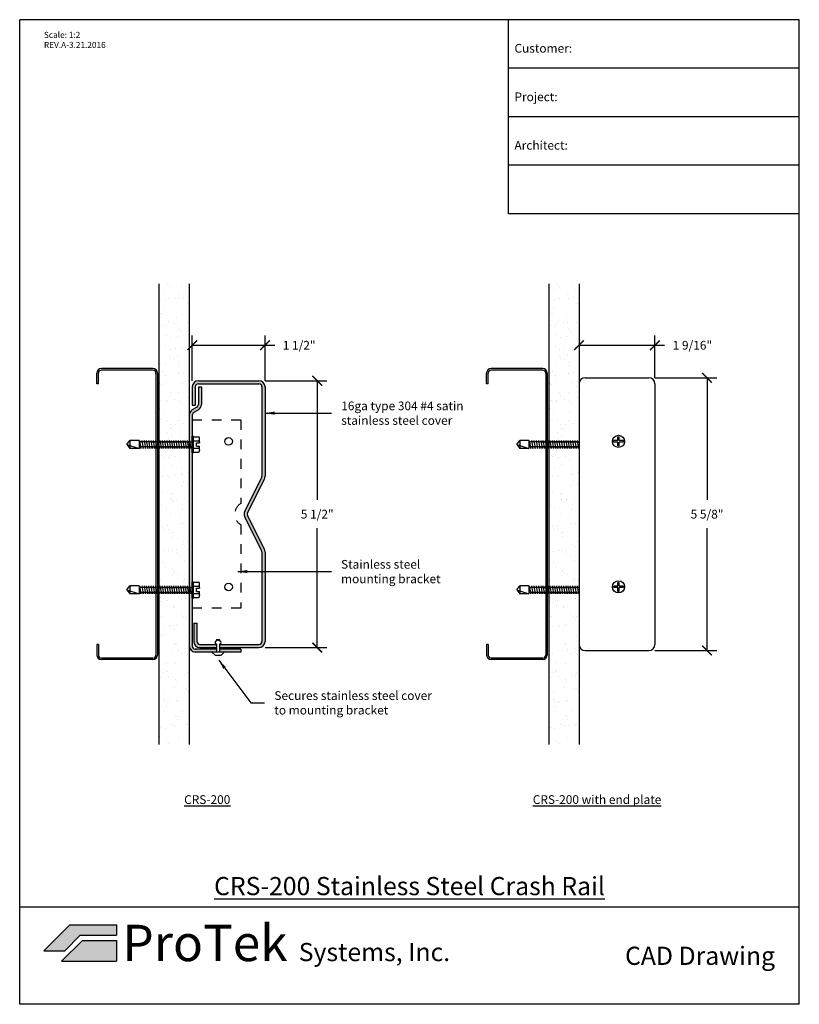
# Model space of a CAD drawing. Units: inches. Extents: x 88.9 to 96.9, y 89.3 to 99.5.
import ezdxf

# ---------------------------------------------------------------- set-up
doc = ezdxf.new("R2010")
doc.units = ezdxf.units.IN
doc.header["$MEASUREMENT"] = 0
doc.linetypes.add('DASHEDX2', pattern=[1.5, 1, -0.5])
doc.layers.add('M-NOTES', color=7, linetype='Continuous')
doc.styles.get("Standard").update_dxf_attribs({"font": 'arial.ttf'})
doc.dimstyles.get("Standard").update_dxf_attribs({"dimtxt": 0.09, "dimasz": 0.1, "dimexe": 0.1, "dimexo": 0.0625, "dimgap": 0.1, "dimtad": 0, "dimtih": 1, "dimtoh": 1, "dimdec": 4, "dimzin": 0, "dimdsep": 46, "dimtxsty": 'Standard', "dimblk": 'ARCHTICK', "dimcen": 0, "dimadec": 0, "dimazin": 2, "dimtfac": 1, "dimtdec": 4, "dimtofl": 0, "dimtmove": 0, "dimatfit": 3, "dimfxl": 1, "dimtolj": 1, "dimtzin": 0, "dimarcsym": 0})

# ---------------------------------------------------------------- blocks, each defined once
blk = doc.blocks.new('_ArchTick')
at = {"color": 0, "linetype": 'ByBlock', "const_width": 0.15}
blk.add_lwpolyline([(-0.5, -0.5), (0.5, 0.5)], dxfattribs=at)
blk = doc.blocks.new('*D20')
at = {"color": 0, "lineweight": -2, "transparency": 16777216}
for p, q in [((91.43, 95.766), (92.068, 95.766)), ((91.968, 95.766), (91.968, 94.538)), ((91.968, 93.016), (91.968, 94.245)), ((91.43, 93.016), (92.068, 93.016))]:
    blk.add_line(p, q, dxfattribs=at)
at = {"layer": 'Defpoints', "color": 0, "transparency": 16777216}
for p in [(91.367, 95.766), (91.367, 93.016), (91.968, 93.016)]:
    blk.add_point(p, dxfattribs=at)
at = {"color": 0, "lineweight": -2, "transparency": 16777216, "xscale": 0.1, "yscale": 0.1, "zscale": 0.1}
for p, rotation in [((91.968, 95.766), 90), ((91.968, 93.016), 270)]:
    blk.add_blockref('_ArchTick', p, dxfattribs=dict(at, rotation=rotation))
at = {"color": 0, "transparency": 16777216, "insert": (91.968, 94.391), "char_height": 0.09, "attachment_point": 5}
blk.add_mtext('\\A1;5 1/2"', dxfattribs=at)
blk = doc.blocks.new('*D21')
at = {"color": 0, "lineweight": -2, "transparency": 16777216}
for p, q in [((90.68, 95.766), (90.68, 96.232)), ((91.43, 95.766), (91.43, 96.232)), ((90.68, 96.132), (91.43, 96.132)), ((91.43, 96.132), (91.53, 96.132))]:
    blk.add_line(p, q, dxfattribs=at)
at = {"layer": 'Defpoints', "color": 0, "transparency": 16777216}
for p in [(90.68, 96.132), (90.68, 95.704), (91.43, 95.704)]:
    blk.add_point(p, dxfattribs=at)
at = {"color": 0, "lineweight": -2, "transparency": 16777216, "xscale": 0.1, "yscale": 0.1, "zscale": 0.1, "rotation": 180}
blk.add_blockref('_ArchTick', (90.68, 96.132), dxfattribs=at)
at = {"color": 0, "lineweight": -2, "transparency": 16777216, "xscale": 0.1, "yscale": 0.1, "zscale": 0.1}
blk.add_blockref('_ArchTick', (91.43, 96.132), dxfattribs=at)
at = {"color": 0, "transparency": 16777216, "insert": (91.782, 96.132), "char_height": 0.09, "attachment_point": 5}
blk.add_mtext('\\A1;1 1/2"', dxfattribs=at)
blk = doc.blocks.new('*D24')
at = {"color": 0, "lineweight": -2, "transparency": 16777216}
for p, q in [((95.45, 95.797), (95.45, 96.232)), ((94.668, 96.132), (95.45, 96.132)), ((95.45, 96.132), (95.55, 96.132))]:
    blk.add_line(p, q, dxfattribs=at)
at = {"layer": 'Defpoints', "color": 0, "transparency": 16777216}
for p in [(94.668, 96.132), (94.668, 95.735), (95.45, 95.735)]:
    blk.add_point(p, dxfattribs=at)
at = {"color": 0, "lineweight": -2, "transparency": 16777216, "xscale": 0.1, "yscale": 0.1, "zscale": 0.1, "rotation": 180}
blk.add_blockref('_ArchTick', (94.668, 96.132), dxfattribs=at)
at = {"color": 0, "lineweight": -2, "transparency": 16777216, "xscale": 0.1, "yscale": 0.1, "zscale": 0.1}
blk.add_blockref('_ArchTick', (95.45, 96.132), dxfattribs=at)
at = {"color": 0, "transparency": 16777216, "insert": (95.837, 96.132), "char_height": 0.09, "attachment_point": 5}
blk.add_mtext('\\A1;1 9/16"', dxfattribs=at)
blk = doc.blocks.new('*D26')
at = {"color": 0, "lineweight": -2, "transparency": 16777216}
for p, q in [((95.45, 95.797), (96.088, 95.797)), ((95.988, 95.797), (95.988, 94.538)), ((95.988, 92.985), (95.988, 94.245)), ((95.45, 92.985), (96.088, 92.985))]:
    blk.add_line(p, q, dxfattribs=at)
at = {"layer": 'Defpoints', "color": 0, "transparency": 16777216}
for p in [(95.387, 95.797), (95.387, 92.985), (95.988, 92.985)]:
    blk.add_point(p, dxfattribs=at)
at = {"color": 0, "lineweight": -2, "transparency": 16777216, "xscale": 0.1, "yscale": 0.1, "zscale": 0.1}
for p, rotation in [((95.988, 95.797), 90), ((95.988, 92.985), 270)]:
    blk.add_blockref('_ArchTick', p, dxfattribs=dict(at, rotation=rotation))
at = {"color": 0, "transparency": 16777216, "insert": (95.988, 94.391), "char_height": 0.09, "attachment_point": 5}
blk.add_mtext('\\A1;5 5/8"', dxfattribs=at)

msp = doc.modelspace()

# ---------------------------------------------------------------- hatches: boundary and pattern name
at = {"true_color": 0x939598}
h = msp.add_hatch(dxfattribs=at)
h.set_pattern_fill('AR-SAND', color=252, scale=0.1)
h.set_pattern_definition([(37.5, (87.25767, 144.0854), (-0.00629934, 0.1926824), [0, -0.152, 0, -0.17, 0, -0.1625]), (7.5, (87.25767, 144.0854), (0.1769777, 0.2822146), [0, -0.082, 0, -0.137, 0, -0.0525]), (327.5, (87.13467, 144.0854), (0.3114142, 0.0005659), [0, -0.05, 0, -0.18, 0, -0.235]), (317.5, (87.13467, 144.0854), (0.3006127, 0.0877676), [0, -0.025, 0, -0.118, 0, -0.135])])
h.paths.add_polyline_path([(90.64847, 96.76606), (90.33597, 96.76606), (90.33597, 95.14923), (90.33844, 95.13519), (90.35913, 95.13519), (90.35913, 95.15081), (90.36188, 95.13519), (90.38256, 95.13519), (90.38256, 95.15081), (90.38532, 95.13519), (90.406, 95.13519), (90.406, 95.15081), (90.40876, 95.13519), (90.42944, 95.13519), (90.42944, 95.15081), (90.43219, 95.13519), (90.45288, 95.13519), (90.45288, 95.15081), (90.45563, 95.13519), (90.47631, 95.13519), (90.47631, 95.15081), (90.47907, 95.13519), (90.49975, 95.13519), (90.49975, 95.15081), (90.50251, 95.13519), (90.52319, 95.13519), (90.52319, 95.15081), (90.52594, 95.13519), (90.54663, 95.13519), (90.54663, 95.15081), (90.54938, 95.13519), (90.57006, 95.13519), (90.57006, 95.15081), (90.57282, 95.13519), (90.5935, 95.13519), (90.5935, 95.15081), (90.59626, 95.13519), (90.61694, 95.13519), (90.61694, 95.15081), (90.61969, 95.13519), (90.64038, 95.13519), (90.64038, 95.15081), (90.64313, 95.13519), (90.64847, 95.13519), (90.64847, 95.41264)])
h.paths.add_polyline_path([(90.64847, 95.08444), (90.6314, 95.08444), (90.6314, 95.06881), (90.62864, 95.08444), (90.60796, 95.08444), (90.60796, 95.06881), (90.6052, 95.08444), (90.58452, 95.08444), (90.58452, 95.06881), (90.58177, 95.08444), (90.56108, 95.08444), (90.56108, 95.06881), (90.55833, 95.08444), (90.53765, 95.08444), (90.53765, 95.06881), (90.53489, 95.08444), (90.51421, 95.08444), (90.51421, 95.06881), (90.51145, 95.08444), (90.49077, 95.08444), (90.49077, 95.06881), (90.48802, 95.08444), (90.46733, 95.08444), (90.46733, 95.06881), (90.46458, 95.08444), (90.4439, 95.08444), (90.4439, 95.06881), (90.44114, 95.08444), (90.42046, 95.08444), (90.42046, 95.06881), (90.4177, 95.08444), (90.39702, 95.08444), (90.39702, 95.06881), (90.39427, 95.08444), (90.37358, 95.08444), (90.37358, 95.06881), (90.37083, 95.08444), (90.35015, 95.08444), (90.35015, 95.06881), (90.34739, 95.08444), (90.33597, 95.08444), (90.33597, 93.64923), (90.33844, 93.63519), (90.35913, 93.63519), (90.35913, 93.65081), (90.36188, 93.63519), (90.38256, 93.63519), (90.38256, 93.65081), (90.38532, 93.63519), (90.406, 93.63519), (90.406, 93.65081), (90.40876, 93.63519), (90.42944, 93.63519), (90.42944, 93.65081), (90.43219, 93.63519), (90.45288, 93.63519), (90.45288, 93.65081), (90.45563, 93.63519), (90.47631, 93.63519), (90.47631, 93.65081), (90.47907, 93.63519), (90.49975, 93.63519), (90.49975, 93.65081), (90.50251, 93.63519), (90.52319, 93.63519), (90.52319, 93.65081), (90.52594, 93.63519), (90.54663, 93.63519), (90.54663, 93.65081), (90.54938, 93.63519), (90.57006, 93.63519), (90.57006, 93.65081), (90.57282, 93.63519), (90.5935, 93.63519), (90.5935, 93.65081), (90.59626, 93.63519), (90.61694, 93.63519), (90.61694, 93.65081), (90.61969, 93.63519), (90.64038, 93.63519), (90.64038, 93.65081), (90.64313, 93.63519), (90.64847, 93.63519)])
h.paths.add_polyline_path([(90.64847, 93.58444), (90.6314, 93.58444), (90.6314, 93.56881), (90.62864, 93.58444), (90.60796, 93.58444), (90.60796, 93.56881), (90.6052, 93.58444), (90.58452, 93.58444), (90.58452, 93.56881), (90.58177, 93.58444), (90.56108, 93.58444), (90.56108, 93.56881), (90.55833, 93.58444), (90.53765, 93.58444), (90.53765, 93.56881), (90.53489, 93.58444), (90.51421, 93.58444), (90.51421, 93.56881), (90.51145, 93.58444), (90.49077, 93.58444), (90.49077, 93.56881), (90.48802, 93.58444), (90.46733, 93.58444), (90.46733, 93.56881), (90.46458, 93.58444), (90.4439, 93.58444), (90.4439, 93.56881), (90.44114, 93.58444), (90.42046, 93.58444), (90.42046, 93.56881), (90.4177, 93.58444), (90.39702, 93.58444), (90.39702, 93.56881), (90.39427, 93.58444), (90.37358, 93.58444), (90.37358, 93.56881), (90.37083, 93.58444), (90.35015, 93.58444), (90.35015, 93.56881), (90.34739, 93.58444), (90.33597, 93.58444), (90.33597, 92.01606), (90.64847, 92.01606)])
h = msp.add_hatch(dxfattribs=at)
h.set_pattern_fill('AR-SAND', color=252, scale=0.1)
h.set_pattern_definition([(37.5, (91.27767, 144.0854), (-0.00629934, 0.1926824), [0, -0.152, 0, -0.17, 0, -0.1625]), (7.5, (91.27767, 144.0854), (0.1769777, 0.2822146), [0, -0.082, 0, -0.137, 0, -0.0525]), (327.5, (91.15467, 144.0854), (0.3114142, 0.0005659), [0, -0.05, 0, -0.18, 0, -0.235]), (317.5, (91.15467, 144.0854), (0.3006127, 0.0877676), [0, -0.025, 0, -0.118, 0, -0.135])])
h.paths.add_polyline_path([(94.66847, 96.76606), (94.35597, 96.76606), (94.35597, 95.14923), (94.35844, 95.13519), (94.37913, 95.13519), (94.37913, 95.15081), (94.38188, 95.13519), (94.40256, 95.13519), (94.40256, 95.15081), (94.40532, 95.13519), (94.426, 95.13519), (94.426, 95.15081), (94.42876, 95.13519), (94.44944, 95.13519), (94.44944, 95.15081), (94.45219, 95.13519), (94.47288, 95.13519), (94.47288, 95.15081), (94.47563, 95.13519), (94.49631, 95.13519), (94.49631, 95.15081), (94.49907, 95.13519), (94.51975, 95.13519), (94.51975, 95.15081), (94.52251, 95.13519), (94.54319, 95.13519), (94.54319, 95.15081), (94.54594, 95.13519), (94.56663, 95.13519), (94.56663, 95.15081), (94.56938, 95.13519), (94.59006, 95.13519), (94.59006, 95.15081), (94.59282, 95.13519), (94.6135, 95.13519), (94.6135, 95.15081), (94.61626, 95.13519), (94.63694, 95.13519), (94.63694, 95.15081), (94.63969, 95.13519), (94.66038, 95.13519), (94.66038, 95.15081), (94.66313, 95.13519), (94.66847, 95.13519), (94.66847, 95.41264)])
h.paths.add_polyline_path([(94.66847, 95.08444), (94.6514, 95.08444), (94.6514, 95.06881), (94.64864, 95.08444), (94.62796, 95.08444), (94.62796, 95.06881), (94.6252, 95.08444), (94.60452, 95.08444), (94.60452, 95.06881), (94.60177, 95.08444), (94.58108, 95.08444), (94.58108, 95.06881), (94.57833, 95.08444), (94.55765, 95.08444), (94.55765, 95.06881), (94.55489, 95.08444), (94.53421, 95.08444), (94.53421, 95.06881), (94.53145, 95.08444), (94.51077, 95.08444), (94.51077, 95.06881), (94.50802, 95.08444), (94.48733, 95.08444), (94.48733, 95.06881), (94.48458, 95.08444), (94.4639, 95.08444), (94.4639, 95.06881), (94.46114, 95.08444), (94.44046, 95.08444), (94.44046, 95.06881), (94.4377, 95.08444), (94.41702, 95.08444), (94.41702, 95.06881), (94.41427, 95.08444), (94.39358, 95.08444), (94.39358, 95.06881), (94.39083, 95.08444), (94.37015, 95.08444), (94.37015, 95.06881), (94.36739, 95.08444), (94.35597, 95.08444), (94.35597, 93.64923), (94.35844, 93.63519), (94.37913, 93.63519), (94.37913, 93.65081), (94.38188, 93.63519), (94.40256, 93.63519), (94.40256, 93.65081), (94.40532, 93.63519), (94.426, 93.63519), (94.426, 93.65081), (94.42876, 93.63519), (94.44944, 93.63519), (94.44944, 93.65081), (94.45219, 93.63519), (94.47288, 93.63519), (94.47288, 93.65081), (94.47563, 93.63519), (94.49631, 93.63519), (94.49631, 93.65081), (94.49907, 93.63519), (94.51975, 93.63519), (94.51975, 93.65081), (94.52251, 93.63519), (94.54319, 93.63519), (94.54319, 93.65081), (94.54594, 93.63519), (94.56663, 93.63519), (94.56663, 93.65081), (94.56938, 93.63519), (94.59006, 93.63519), (94.59006, 93.65081), (94.59282, 93.63519), (94.6135, 93.63519), (94.6135, 93.65081), (94.61626, 93.63519), (94.63694, 93.63519), (94.63694, 93.65081), (94.63969, 93.63519), (94.66038, 93.63519), (94.66038, 93.65081), (94.66313, 93.63519), (94.66847, 93.63519)])
h.paths.add_polyline_path([(94.66847, 93.58444), (94.6514, 93.58444), (94.6514, 93.56881), (94.64864, 93.58444), (94.62796, 93.58444), (94.62796, 93.56881), (94.6252, 93.58444), (94.60452, 93.58444), (94.60452, 93.56881), (94.60177, 93.58444), (94.58108, 93.58444), (94.58108, 93.56881), (94.57833, 93.58444), (94.55765, 93.58444), (94.55765, 93.56881), (94.55489, 93.58444), (94.53421, 93.58444), (94.53421, 93.56881), (94.53145, 93.58444), (94.51077, 93.58444), (94.51077, 93.56881), (94.50802, 93.58444), (94.48733, 93.58444), (94.48733, 93.56881), (94.48458, 93.58444), (94.4639, 93.58444), (94.4639, 93.56881), (94.46114, 93.58444), (94.44046, 93.58444), (94.44046, 93.56881), (94.4377, 93.58444), (94.41702, 93.58444), (94.41702, 93.56881), (94.41427, 93.58444), (94.39358, 93.58444), (94.39358, 93.56881), (94.39083, 93.58444), (94.37015, 93.58444), (94.37015, 93.56881), (94.36739, 93.58444), (94.35597, 93.58444), (94.35597, 92.01606), (94.66847, 92.01606)])
at = {"true_color": 0x003c71}
h = msp.add_hatch(color=156, dxfattribs=at)
h.dxf.hatch_style = 1
h.paths.add_polyline_path([(91.39847, 95.70356, 0.41421356), (91.36722, 95.73481), (90.74222, 95.73481, 0.41421356), (90.71097, 95.70356), (90.71097, 95.51606), (90.67972, 95.51606), (90.67972, 95.70356, -0.41421356), (90.74222, 95.76606), (91.36722, 95.76606, -0.41421356), (91.42972, 95.70356), (91.42972, 94.78082, -0.11643382), (91.42312, 94.75287), (91.2492, 94.40504, 0.23606798), (91.2492, 94.37709), (91.42312, 94.02926, -0.11643382), (91.42972, 94.00131), (91.42972, 93.07856, -0.41421356), (91.36722, 93.01606), (90.96097, 93.01606), (90.96097, 93.04731), (91.36722, 93.04731, 0.41421356), (91.39847, 93.07856), (91.39847, 94.00131, 0.11643382), (91.39517, 94.01528), (91.22125, 94.36311, -0.23606798), (91.22125, 94.41901), (91.39517, 94.76684, 0.11643382), (91.39847, 94.78082)])
h.paths.add_polyline_path([(90.69534, 93.26606), (90.72659, 93.26606), (90.72659, 93.07856, 0.41421356), (90.75784, 93.04731), (90.92972, 93.04731), (90.92972, 93.01606), (90.75784, 93.01606, -0.41421356), (90.69534, 93.07856)], flags=17)
at = {"true_color": 0x84bd00}
h = msp.add_hatch(color=62, dxfattribs=at)
h.dxf.hatch_style = 1
h.paths.add_polyline_path([(90.96097, 93.00044), (91.17972, 93.00044), (91.17972, 92.96919), (90.96097, 92.96919)])
h.paths.add_polyline_path([(90.64847, 93.03169), (90.64847, 93.58444), (90.66257, 93.58444), (90.66533, 93.56881), (90.66533, 93.58444), (90.67972, 93.58444), (90.67972, 93.52647), (90.67972, 93.03169, 0.41421356), (90.71097, 93.00044), (90.92972, 93.00044), (90.92972, 92.96919), (90.88284, 92.96919), (90.71097, 92.96919, -0.41421356)])
h.paths.add_polyline_path([(90.64847, 95.08444), (90.66257, 95.08444), (90.66533, 95.06881), (90.66533, 95.08444), (90.67972, 95.08444), (90.67972, 95.02647), (90.67972, 93.63519), (90.67706, 93.63519), (90.6743, 93.65081), (90.6743, 93.63519), (90.65362, 93.63519), (90.65087, 93.65081), (90.65087, 93.63519), (90.64847, 93.63519)])
h.paths.add_polyline_path([(90.64847, 95.41264, -0.26794919), (90.67972, 95.46677), (90.72659, 95.49383, 0.26794919), (90.74222, 95.5209), (90.74222, 95.70356), (90.77347, 95.70356), (90.77347, 95.5209, -0.26794919), (90.74222, 95.46677), (90.69534, 95.43971, 0.26794919), (90.67972, 95.41264), (90.67972, 95.13519), (90.67706, 95.13519), (90.6743, 95.15081), (90.6743, 95.13519), (90.65362, 95.13519), (90.65087, 95.15081), (90.65087, 95.13519), (90.64847, 95.13519)])
h = msp.add_hatch(color=62, dxfattribs=at)
h.dxf.hatch_style = 1
h.paths.add_polyline_path([(89.41758, 90.15794), (89.14972, 89.89008), (89.36401, 89.89008), (89.52472, 90.0508), (89.89972, 90.0508), (89.89972, 90.15794)])
at = {"true_color": 0x003c71}
h = msp.add_hatch(color=156, dxfattribs=at)
h.dxf.hatch_style = 1
h.paths.add_polyline_path([(89.89972, 89.78294), (89.89972, 89.99722), (89.54691, 89.99722), (89.33263, 89.78294)])

# ---------------------------------------------------------------- linework, layer by layer
at = {"color": 252, "true_color": 0x939598}
for p, q in [((96.93972, 99.48811), (88.89972, 99.48811)), ((88.89972, 89.33811), (88.89972, 99.48811)), ((93.93972, 97.48811), (93.93972, 99.48811)), ((96.93972, 89.33811), (96.93972, 99.48811)), ((96.93972, 98.98811), (93.93972, 98.98811)), ((96.93972, 98.48811), (93.93972, 98.48811)), ((96.93972, 97.98811), (93.93972, 97.98811)), ((96.93972, 97.48811), (93.93972, 97.48811)), ((90.33597, 96.76606), (90.33597, 92.01606)), ((90.64847, 96.76606), (90.64847, 92.01606)), ((94.35597, 96.76606), (94.35597, 92.01606)), ((94.66847, 96.76606), (94.66847, 92.01606)), ((96.93972, 90.33811), (88.89972, 90.33811)), ((96.93972, 89.33811), (88.89972, 89.33811))]:
    msp.add_line(p, q, dxfattribs=at)
for p, q in [((89.69534, 95.73481), (89.69534, 95.84419)), ((89.71097, 95.73481), (89.71097, 95.84419)), ((90.27347, 95.89106), (89.74222, 95.89106)), ((90.27347, 95.87544), (89.74222, 95.87544)), ((90.30472, 95.84419), (90.30472, 92.93794)), ((90.32034, 95.84419), (90.32034, 92.93794)), ((93.71534, 95.73481), (93.71534, 95.84419)), ((93.73097, 95.73481), (93.73097, 95.84419)), ((94.29347, 95.89106), (93.76222, 95.89106)), ((94.29347, 95.87544), (93.76222, 95.87544)), ((94.32472, 95.84419), (94.32472, 92.93794)), ((94.34034, 95.84419), (94.34034, 92.93794)), ((89.71097, 95.73481), (89.69534, 95.73481)), ((93.73097, 95.73481), (93.71534, 95.73481)), ((90.00555, 95.10981), (90.0368, 95.15081)), ((90.00555, 95.10981), (90.13055, 95.06881)), ((90.00555, 95.10981), (90.0368, 95.06881)), ((90.0368, 95.15081), (90.0368, 95.06881)), ((90.13055, 95.15081), (90.0368, 95.15081)), ((90.13055, 95.15081), (90.13055, 95.06881)), ((90.65896, 95.13519), (90.13055, 95.13519)), ((90.13524, 95.15081), (90.13524, 95.13519)), ((90.13524, 95.15081), (90.1497, 95.06881)), ((90.15868, 95.15081), (90.15868, 95.13519)), ((90.15868, 95.15081), (90.17314, 95.06881)), ((90.18212, 95.15081), (90.18212, 95.13519)), ((90.18212, 95.15081), (90.19658, 95.06881)), ((90.20555, 95.15081), (90.20555, 95.13519)), ((90.20555, 95.15081), (90.22001, 95.06881)), ((90.22899, 95.15081), (90.22899, 95.13519)), ((90.22899, 95.15081), (90.24345, 95.06881)), ((90.25243, 95.15081), (90.25243, 95.13519)), ((90.25243, 95.15081), (90.26689, 95.06881)), ((90.25555, 95.13519), (90.67972, 95.13519)), ((90.27587, 95.15081), (90.27587, 95.13519)), ((90.27587, 95.15081), (90.29033, 95.06881)), ((90.2993, 95.15081), (90.2993, 95.13519)), ((90.2993, 95.15081), (90.31376, 95.06881)), ((90.31521, 95.13519), (90.62771, 95.13519)), ((90.32274, 95.15081), (90.32274, 95.13519)), ((90.32274, 95.15081), (90.3372, 95.06881)), ((90.34618, 95.15081), (90.34618, 95.13519)), ((90.34618, 95.15081), (90.36064, 95.06881)), ((90.36962, 95.15081), (90.36962, 95.13519)), ((90.36962, 95.15081), (90.38408, 95.06881)), ((90.39305, 95.15081), (90.39305, 95.13519)), ((90.39305, 95.15081), (90.40751, 95.06881)), ((90.41649, 95.15081), (90.41649, 95.13519)), ((90.41649, 95.15081), (90.43095, 95.06881)), ((90.43993, 95.15081), (90.43993, 95.13519)), ((90.43993, 95.15081), (90.45439, 95.06881)), ((90.46337, 95.15081), (90.46337, 95.13519)), ((90.46337, 95.15081), (90.47783, 95.06881)), ((90.4868, 95.15081), (90.4868, 95.13519)), ((90.4868, 95.15081), (90.50126, 95.06881)), ((90.51024, 95.15081), (90.51024, 95.13519)), ((90.51024, 95.15081), (90.5247, 95.06881)), ((90.53368, 95.15081), (90.53368, 95.13519)), ((90.53368, 95.15081), (90.54814, 95.06881)), ((90.55712, 95.15081), (90.55712, 95.13519)), ((90.55712, 95.15081), (90.57158, 95.06881)), ((90.58055, 95.15081), (90.58055, 95.13519)), ((90.58055, 95.15081), (90.59501, 95.06881)), ((90.60399, 95.15081), (90.60399, 95.13519)), ((90.60399, 95.15081), (90.61845, 95.06881)), ((90.62743, 95.15081), (90.62743, 95.13519)), ((90.62743, 95.15081), (90.64189, 95.06881)), ((90.65087, 95.15081), (90.65087, 95.13519)), ((90.65087, 95.15081), (90.66533, 95.06881)), ((90.6743, 95.15081), (90.6743, 95.13519)), ((90.6743, 95.15081), (90.67972, 95.12011)), ((90.67972, 95.19315), (90.67972, 95.02647)), ((94.02555, 95.10981), (94.0568, 95.15081)), ((94.02555, 95.10981), (94.15055, 95.06881)), ((94.02555, 95.10981), (94.0568, 95.06881)), ((94.0568, 95.15081), (94.0568, 95.06881)), ((94.15055, 95.15081), (94.0568, 95.15081)), ((94.15055, 95.15081), (94.15055, 95.06881)), ((94.66847, 95.13519), (94.15055, 95.13519)), ((94.15524, 95.15081), (94.15524, 95.13519)), ((94.15524, 95.15081), (94.1697, 95.06881)), ((94.17868, 95.15081), (94.17868, 95.13519)), ((94.17868, 95.15081), (94.19314, 95.06881)), ((94.20212, 95.15081), (94.20212, 95.13519)), ((94.20212, 95.15081), (94.21658, 95.06881)), ((94.22555, 95.15081), (94.22555, 95.13519)), ((94.22555, 95.15081), (94.24001, 95.06881)), ((94.24899, 95.15081), (94.24899, 95.13519)), ((94.24899, 95.15081), (94.26345, 95.06881)), ((94.27243, 95.15081), (94.27243, 95.13519)), ((94.27243, 95.15081), (94.28689, 95.06881)), ((94.27555, 95.13519), (94.66847, 95.13519)), ((94.29587, 95.15081), (94.29587, 95.13519)), ((94.29587, 95.15081), (94.31033, 95.06881)), ((94.3193, 95.15081), (94.3193, 95.13519)), ((94.3193, 95.15081), (94.33376, 95.06881)), ((94.33521, 95.13519), (94.64771, 95.13519)), ((94.34274, 95.15081), (94.34274, 95.13519)), ((94.34274, 95.15081), (94.3572, 95.06881)), ((94.36618, 95.15081), (94.36618, 95.13519)), ((94.36618, 95.15081), (94.38064, 95.06881)), ((94.38962, 95.15081), (94.38962, 95.13519)), ((94.38962, 95.15081), (94.40408, 95.06881)), ((94.41305, 95.15081), (94.41305, 95.13519)), ((94.41305, 95.15081), (94.42751, 95.06881)), ((94.43649, 95.15081), (94.43649, 95.13519)), ((94.43649, 95.15081), (94.45095, 95.06881)), ((94.45993, 95.15081), (94.45993, 95.13519)), ((94.45993, 95.15081), (94.47439, 95.06881)), ((94.48337, 95.15081), (94.48337, 95.13519)), ((94.48337, 95.15081), (94.49783, 95.06881)), ((94.5068, 95.15081), (94.5068, 95.13519)), ((94.5068, 95.15081), (94.52126, 95.06881)), ((94.53024, 95.15081), (94.53024, 95.13519)), ((94.53024, 95.15081), (94.5447, 95.06881)), ((94.55368, 95.15081), (94.55368, 95.13519)), ((94.55368, 95.15081), (94.56814, 95.06881)), ((94.57712, 95.15081), (94.57712, 95.13519)), ((94.57712, 95.15081), (94.59158, 95.06881)), ((94.60055, 95.15081), (94.60055, 95.13519)), ((94.60055, 95.15081), (94.61501, 95.06881)), ((94.62399, 95.15081), (94.62399, 95.13519)), ((94.62399, 95.15081), (94.63845, 95.06881)), ((94.64743, 95.15081), (94.64743, 95.13519)), ((94.64743, 95.15081), (94.66189, 95.06881)), ((95.0669, 95.14887), (95.02784, 95.14887)), ((95.02784, 95.13325), (95.02784, 95.14887)), ((95.0669, 95.13325), (95.02784, 95.13325)), ((95.0669, 95.14887), (95.0669, 95.18794)), ((95.0669, 95.18794), (95.08253, 95.18794)), ((95.0669, 95.09419), (95.0669, 95.13325)), ((95.08253, 95.14887), (95.08253, 95.18794)), ((95.12159, 95.14887), (95.08253, 95.14887)), ((95.08253, 95.09419), (95.08253, 95.13325)), ((95.12159, 95.13325), (95.08253, 95.13325)), ((95.12159, 95.14887), (95.12159, 95.13325)), ((90.13055, 95.06881), (90.0368, 95.06881)), ((90.65896, 95.08444), (90.13055, 95.08444)), ((90.1497, 95.06881), (90.1497, 95.08444)), ((90.17314, 95.06881), (90.17314, 95.08444)), ((90.19658, 95.06881), (90.19658, 95.08444)), ((90.22001, 95.06881), (90.22001, 95.08444)), ((90.24345, 95.06881), (90.24345, 95.08444)), ((90.25555, 95.08444), (90.67972, 95.08444)), ((90.26689, 95.06881), (90.26689, 95.08444)), ((90.29033, 95.06881), (90.29033, 95.08444)), ((90.31376, 95.06881), (90.31376, 95.08444)), ((90.62771, 95.08444), (90.31521, 95.08444)), ((90.3372, 95.06881), (90.3372, 95.08444)), ((90.36064, 95.06881), (90.36064, 95.08444)), ((90.38408, 95.06881), (90.38408, 95.08444)), ((90.40751, 95.06881), (90.40751, 95.08444)), ((90.43095, 95.06881), (90.43095, 95.08444)), ((90.45439, 95.06881), (90.45439, 95.08444)), ((90.47783, 95.06881), (90.47783, 95.08444)), ((90.50126, 95.06881), (90.50126, 95.08444)), ((90.5247, 95.06881), (90.5247, 95.08444)), ((90.54814, 95.06881), (90.54814, 95.08444)), ((90.57158, 95.06881), (90.57158, 95.08444)), ((90.59501, 95.06881), (90.59501, 95.08444)), ((90.61845, 95.06881), (90.61845, 95.08444)), ((90.64189, 95.06881), (90.64189, 95.08444)), ((90.66533, 95.06881), (90.66533, 95.08444)), ((94.15055, 95.06881), (94.0568, 95.06881)), ((94.66847, 95.08444), (94.15055, 95.08444)), ((94.1697, 95.06881), (94.1697, 95.08444)), ((94.19314, 95.06881), (94.19314, 95.08444)), ((94.21658, 95.06881), (94.21658, 95.08444)), ((94.24001, 95.06881), (94.24001, 95.08444)), ((94.26345, 95.06881), (94.26345, 95.08444)), ((94.27555, 95.08444), (94.66847, 95.08444)), ((94.28689, 95.06881), (94.28689, 95.08444)), ((94.31033, 95.06881), (94.31033, 95.08444)), ((94.33376, 95.06881), (94.33376, 95.08444)), ((94.64771, 95.08444), (94.33521, 95.08444)), ((94.3572, 95.06881), (94.3572, 95.08444)), ((94.38064, 95.06881), (94.38064, 95.08444)), ((94.40408, 95.06881), (94.40408, 95.08444)), ((94.42751, 95.06881), (94.42751, 95.08444)), ((94.45095, 95.06881), (94.45095, 95.08444)), ((94.47439, 95.06881), (94.47439, 95.08444)), ((94.49783, 95.06881), (94.49783, 95.08444)), ((94.52126, 95.06881), (94.52126, 95.08444)), ((94.5447, 95.06881), (94.5447, 95.08444)), ((94.56814, 95.06881), (94.56814, 95.08444)), ((94.59158, 95.06881), (94.59158, 95.08444)), ((94.61501, 95.06881), (94.61501, 95.08444)), ((94.63845, 95.06881), (94.63845, 95.08444)), ((94.66189, 95.06881), (94.66189, 95.08444)), ((95.08253, 95.09419), (95.0669, 95.09419)), ((90.67972, 93.69315), (90.67972, 93.52647)), ((95.0669, 93.64887), (95.0669, 93.68794)), ((95.0669, 93.68794), (95.08253, 93.68794)), ((95.08253, 93.64887), (95.08253, 93.68794)), ((90.00555, 93.60981), (90.0368, 93.65081)), ((90.00555, 93.60981), (90.13055, 93.56881)), ((90.00555, 93.60981), (90.0368, 93.56881)), ((90.0368, 93.65081), (90.0368, 93.56881)), ((90.13055, 93.65081), (90.0368, 93.65081)), ((90.13055, 93.65081), (90.13055, 93.56881)), ((90.65896, 93.63519), (90.13055, 93.63519)), ((90.65896, 93.58444), (90.13055, 93.58444)), ((90.13524, 93.65081), (90.13524, 93.63519)), ((90.13524, 93.65081), (90.1497, 93.56881)), ((90.1497, 93.56881), (90.1497, 93.58444)), ((90.15868, 93.65081), (90.15868, 93.63519)), ((90.15868, 93.65081), (90.17314, 93.56881)), ((90.17314, 93.56881), (90.17314, 93.58444)), ((90.18212, 93.65081), (90.18212, 93.63519)), ((90.18212, 93.65081), (90.19658, 93.56881)), ((90.19658, 93.56881), (90.19658, 93.58444)), ((90.20555, 93.65081), (90.20555, 93.63519)), ((90.20555, 93.65081), (90.22001, 93.56881)), ((90.22001, 93.56881), (90.22001, 93.58444)), ((90.22899, 93.65081), (90.22899, 93.63519)), ((90.22899, 93.65081), (90.24345, 93.56881)), ((90.24345, 93.56881), (90.24345, 93.58444)), ((90.25243, 93.65081), (90.25243, 93.63519)), ((90.25243, 93.65081), (90.26689, 93.56881)), ((90.25555, 93.63519), (90.67972, 93.63519)), ((90.25555, 93.58444), (90.67972, 93.58444)), ((90.26689, 93.56881), (90.26689, 93.58444)), ((90.27587, 93.65081), (90.27587, 93.63519)), ((90.27587, 93.65081), (90.29033, 93.56881)), ((90.29033, 93.56881), (90.29033, 93.58444)), ((90.2993, 93.65081), (90.2993, 93.63519)), ((90.2993, 93.65081), (90.31376, 93.56881)), ((90.31376, 93.56881), (90.31376, 93.58444)), ((90.31521, 93.63519), (90.62771, 93.63519)), ((90.62771, 93.58444), (90.31521, 93.58444)), ((90.32274, 93.65081), (90.32274, 93.63519)), ((90.32274, 93.65081), (90.3372, 93.56881)), ((90.3372, 93.56881), (90.3372, 93.58444)), ((90.34618, 93.65081), (90.34618, 93.63519)), ((90.34618, 93.65081), (90.36064, 93.56881)), ((90.36064, 93.56881), (90.36064, 93.58444)), ((90.36962, 93.65081), (90.36962, 93.63519)), ((90.36962, 93.65081), (90.38408, 93.56881)), ((90.38408, 93.56881), (90.38408, 93.58444)), ((90.39305, 93.65081), (90.39305, 93.63519)), ((90.39305, 93.65081), (90.40751, 93.56881)), ((90.40751, 93.56881), (90.40751, 93.58444)), ((90.41649, 93.65081), (90.41649, 93.63519)), ((90.41649, 93.65081), (90.43095, 93.56881)), ((90.43095, 93.56881), (90.43095, 93.58444)), ((90.43993, 93.65081), (90.43993, 93.63519)), ((90.43993, 93.65081), (90.45439, 93.56881)), ((90.45439, 93.56881), (90.45439, 93.58444)), ((90.46337, 93.65081), (90.46337, 93.63519)), ((90.46337, 93.65081), (90.47783, 93.56881)), ((90.47783, 93.56881), (90.47783, 93.58444)), ((90.4868, 93.65081), (90.4868, 93.63519)), ((90.4868, 93.65081), (90.50126, 93.56881)), ((90.50126, 93.56881), (90.50126, 93.58444)), ((90.51024, 93.65081), (90.51024, 93.63519)), ((90.51024, 93.65081), (90.5247, 93.56881)), ((90.5247, 93.56881), (90.5247, 93.58444)), ((90.53368, 93.65081), (90.53368, 93.63519)), ((90.53368, 93.65081), (90.54814, 93.56881)), ((90.54814, 93.56881), (90.54814, 93.58444)), ((90.55712, 93.65081), (90.55712, 93.63519)), ((90.55712, 93.65081), (90.57158, 93.56881)), ((90.57158, 93.56881), (90.57158, 93.58444)), ((90.58055, 93.65081), (90.58055, 93.63519)), ((90.58055, 93.65081), (90.59501, 93.56881)), ((90.59501, 93.56881), (90.59501, 93.58444)), ((90.60399, 93.65081), (90.60399, 93.63519)), ((90.60399, 93.65081), (90.61845, 93.56881)), ((90.61845, 93.56881), (90.61845, 93.58444)), ((90.62743, 93.65081), (90.62743, 93.63519)), ((90.62743, 93.65081), (90.64189, 93.56881)), ((90.64189, 93.56881), (90.64189, 93.58444)), ((90.65087, 93.65081), (90.65087, 93.63519)), ((90.65087, 93.65081), (90.66533, 93.56881)), ((90.66533, 93.56881), (90.66533, 93.58444)), ((90.6743, 93.65081), (90.6743, 93.63519)), ((90.6743, 93.65081), (90.67972, 93.62011)), ((94.02555, 93.60981), (94.0568, 93.65081)), ((94.02555, 93.60981), (94.15055, 93.56881)), ((94.02555, 93.60981), (94.0568, 93.56881)), ((94.0568, 93.65081), (94.0568, 93.56881)), ((94.15055, 93.65081), (94.0568, 93.65081)), ((94.15055, 93.65081), (94.15055, 93.56881)), ((94.66847, 93.63519), (94.15055, 93.63519)), ((94.66847, 93.58444), (94.15055, 93.58444)), ((94.15524, 93.65081), (94.15524, 93.63519)), ((94.15524, 93.65081), (94.1697, 93.56881)), ((94.1697, 93.56881), (94.1697, 93.58444)), ((94.17868, 93.65081), (94.17868, 93.63519)), ((94.17868, 93.65081), (94.19314, 93.56881)), ((94.19314, 93.56881), (94.19314, 93.58444)), ((94.20212, 93.65081), (94.20212, 93.63519)), ((94.20212, 93.65081), (94.21658, 93.56881)), ((94.21658, 93.56881), (94.21658, 93.58444)), ((94.22555, 93.65081), (94.22555, 93.63519)), ((94.22555, 93.65081), (94.24001, 93.56881)), ((94.24001, 93.56881), (94.24001, 93.58444)), ((94.24899, 93.65081), (94.24899, 93.63519)), ((94.24899, 93.65081), (94.26345, 93.56881)), ((94.26345, 93.56881), (94.26345, 93.58444)), ((94.27243, 93.65081), (94.27243, 93.63519)), ((94.27243, 93.65081), (94.28689, 93.56881)), ((94.27555, 93.63519), (94.66847, 93.63519)), ((94.27555, 93.58444), (94.66847, 93.58444)), ((94.28689, 93.56881), (94.28689, 93.58444)), ((94.29587, 93.65081), (94.29587, 93.63519)), ((94.29587, 93.65081), (94.31033, 93.56881)), ((94.31033, 93.56881), (94.31033, 93.58444)), ((94.3193, 93.65081), (94.3193, 93.63519)), ((94.3193, 93.65081), (94.33376, 93.56881)), ((94.33376, 93.56881), (94.33376, 93.58444)), ((94.33521, 93.63519), (94.64771, 93.63519)), ((94.64771, 93.58444), (94.33521, 93.58444)), ((94.34274, 93.65081), (94.34274, 93.63519)), ((94.34274, 93.65081), (94.3572, 93.56881)), ((94.3572, 93.56881), (94.3572, 93.58444)), ((94.36618, 93.65081), (94.36618, 93.63519)), ((94.36618, 93.65081), (94.38064, 93.56881)), ((94.38064, 93.56881), (94.38064, 93.58444)), ((94.38962, 93.65081), (94.38962, 93.63519)), ((94.38962, 93.65081), (94.40408, 93.56881)), ((94.40408, 93.56881), (94.40408, 93.58444)), ((94.41305, 93.65081), (94.41305, 93.63519)), ((94.41305, 93.65081), (94.42751, 93.56881)), ((94.42751, 93.56881), (94.42751, 93.58444)), ((94.43649, 93.65081), (94.43649, 93.63519)), ((94.43649, 93.65081), (94.45095, 93.56881)), ((94.45095, 93.56881), (94.45095, 93.58444)), ((94.45993, 93.65081), (94.45993, 93.63519)), ((94.45993, 93.65081), (94.47439, 93.56881)), ((94.47439, 93.56881), (94.47439, 93.58444)), ((94.48337, 93.65081), (94.48337, 93.63519)), ((94.48337, 93.65081), (94.49783, 93.56881)), ((94.49783, 93.56881), (94.49783, 93.58444)), ((94.5068, 93.65081), (94.5068, 93.63519)), ((94.5068, 93.65081), (94.52126, 93.56881)), ((94.52126, 93.56881), (94.52126, 93.58444)), ((94.53024, 93.65081), (94.53024, 93.63519)), ((94.53024, 93.65081), (94.5447, 93.56881)), ((94.5447, 93.56881), (94.5447, 93.58444)), ((94.55368, 93.65081), (94.55368, 93.63519)), ((94.55368, 93.65081), (94.56814, 93.56881)), ((94.56814, 93.56881), (94.56814, 93.58444)), ((94.57712, 93.65081), (94.57712, 93.63519)), ((94.57712, 93.65081), (94.59158, 93.56881)), ((94.59158, 93.56881), (94.59158, 93.58444)), ((94.60055, 93.65081), (94.60055, 93.63519)), ((94.60055, 93.65081), (94.61501, 93.56881)), ((94.61501, 93.56881), (94.61501, 93.58444)), ((94.62399, 93.65081), (94.62399, 93.63519)), ((94.62399, 93.65081), (94.63845, 93.56881)), ((94.63845, 93.56881), (94.63845, 93.58444)), ((94.64743, 93.65081), (94.64743, 93.63519)), ((94.64743, 93.65081), (94.66189, 93.56881)), ((94.66189, 93.56881), (94.66189, 93.58444)), ((95.0669, 93.64887), (95.02784, 93.64887)), ((95.02784, 93.63325), (95.02784, 93.64887)), ((95.0669, 93.63325), (95.02784, 93.63325)), ((95.0669, 93.59419), (95.0669, 93.63325)), ((95.08253, 93.59419), (95.0669, 93.59419)), ((95.12159, 93.64887), (95.08253, 93.64887)), ((95.08253, 93.59419), (95.08253, 93.63325)), ((95.12159, 93.63325), (95.08253, 93.63325)), ((95.12159, 93.64887), (95.12159, 93.63325)), ((90.13055, 93.56881), (90.0368, 93.56881)), ((94.15055, 93.56881), (94.0568, 93.56881)), ((90.92972, 93.09419), (90.92972, 93.08491)), ((90.96097, 93.09419), (90.96097, 93.08491)), ((89.69534, 93.04731), (89.69534, 92.93794)), ((89.71097, 93.04731), (89.69534, 93.04731)), ((89.71097, 93.04731), (89.71097, 92.93794)), ((90.92972, 93.04943), (90.92972, 92.96919)), ((90.96097, 93.04943), (90.96097, 92.96919)), ((93.71534, 93.04731), (93.71534, 92.93794)), ((93.73097, 93.04731), (93.71534, 93.04731)), ((93.73097, 93.04731), (93.73097, 92.93794)), ((90.27347, 92.90669), (89.74222, 92.90669)), ((90.27347, 92.89106), (89.74222, 92.89106)), ((90.88284, 92.96919), (90.91409, 92.93794)), ((91.00784, 92.96919), (90.88284, 92.96919)), ((90.91409, 92.93794), (90.97659, 92.93794)), ((91.00784, 92.96919), (90.97659, 92.93794)), ((94.29347, 92.90669), (93.76222, 92.90669)), ((94.29347, 92.89106), (93.76222, 92.89106))]:
    msp.add_line(p, q)
at = {"color": 156, "true_color": 0x003c71}
for p, q in [((90.74222, 95.76606), (91.36722, 95.76606)), ((90.74222, 95.73481), (91.36722, 95.73481)), ((94.66847, 95.73481), (94.66847, 93.04731)), ((94.73097, 95.79731), (95.38722, 95.79731)), ((95.44972, 95.73481), (95.44972, 93.04731)), ((90.67972, 95.70356), (90.67972, 95.51606)), ((90.71097, 95.70356), (90.71097, 95.51606)), ((91.39847, 95.70356), (91.39847, 94.78082)), ((91.42972, 95.70356), (91.42972, 94.78082)), ((90.67972, 95.51606), (90.71097, 95.51606)), ((91.22125, 94.41901), (91.39517, 94.76684)), ((91.2492, 94.40504), (91.42312, 94.75287)), ((91.39517, 94.01528), (91.22125, 94.36311)), ((91.42312, 94.02926), (91.2492, 94.37709)), ((91.39847, 94.00131), (91.39847, 93.07856)), ((91.42972, 94.00131), (91.42972, 93.07856)), ((90.69534, 93.26606), (90.69534, 93.07856)), ((90.69534, 93.26606), (90.72659, 93.26606)), ((90.72659, 93.26606), (90.72659, 93.07856)), ((90.75784, 93.04731), (90.92972, 93.04731)), ((90.75784, 93.01606), (90.92972, 93.01606)), ((90.96097, 93.04731), (91.36722, 93.04731)), ((90.96097, 93.01606), (91.36722, 93.01606)), ((94.73097, 92.98481), (95.38722, 92.98481)), ((89.33263, 89.78294), (89.54691, 89.99722)), ((89.54691, 89.99722), (89.89972, 89.99722)), ((89.89972, 89.99722), (89.89972, 89.78294)), ((89.33263, 89.78294), (89.89972, 89.78294))]:
    msp.add_line(p, q, dxfattribs=at)
at = {"color": 62, "true_color": 0x84bd00}
for p, q in [((90.74222, 95.70356), (90.74222, 95.5209)), ((90.74222, 95.70356), (90.77347, 95.70356)), ((90.77347, 95.70356), (90.77347, 95.5209)), ((90.64847, 95.41264), (90.64847, 93.04731)), ((90.72659, 95.49383), (90.67972, 95.46677)), ((90.67972, 95.41264), (90.67972, 93.03169)), ((90.74222, 95.46677), (90.69534, 95.43971)), ((94.66847, 95.41264), (94.66847, 93.04731)), ((90.92972, 93.00044), (90.71097, 93.00044)), ((91.17972, 93.00044), (90.96097, 93.00044)), ((91.17972, 93.00044), (91.17972, 92.96919)), ((91.17972, 92.96919), (90.71097, 92.96919)), ((89.14972, 89.89008), (89.41758, 90.15794)), ((89.41758, 90.15794), (89.89972, 90.15794)), ((89.89972, 90.15794), (89.89972, 90.0508)), ((89.36401, 89.89008), (89.52472, 90.0508)), ((89.52472, 90.0508), (89.89972, 90.0508)), ((89.14972, 89.89008), (89.36401, 89.89008))]:
    msp.add_line(p, q, dxfattribs=at)
at = {"color": 62, "linetype": 'DASHEDX2', "ltscale": 0.1, "true_color": 0x84bd00}
for p, q in [((91.17972, 95.35981), (90.67972, 95.35981)), ((91.17972, 95.35981), (91.17972, 94.50044)), ((91.17972, 94.28169), (91.17972, 93.42231)), ((91.17972, 93.42231), (90.67972, 93.42231))]:
    msp.add_line(p, q, dxfattribs=at)
at = {"color": 62, "true_color": 0x84bd00}
for centre in [(91.05472, 95.14106), (91.05472, 93.64106)]:
    msp.add_circle(centre, 0.03906, dxfattribs=at)
for centre in [(95.07472, 95.14106), (95.07472, 93.64106)]:
    msp.add_circle(centre, 0.0625)
for centre, radius, start, end in [((89.74222, 95.84419), 0.04688, 90, 180), ((89.74222, 95.84419), 0.03125, 90, 180), ((90.27347, 95.84419), 0.04688, 0, 90), ((90.27347, 95.84419), 0.03125, 0, 90), ((93.76222, 95.84419), 0.04688, 90, 180), ((93.76222, 95.84419), 0.03125, 90, 180), ((94.29347, 95.84419), 0.04688, 0, 90), ((94.29347, 95.84419), 0.03125, 0, 90), ((89.74222, 92.93794), 0.04688, 180, 270), ((89.74222, 92.93794), 0.03125, 180, 270), ((90.27347, 92.93794), 0.03125, 270, 0), ((90.27347, 92.93794), 0.04688, 270, 0), ((93.76222, 92.93794), 0.04688, 180, 270), ((93.76222, 92.93794), 0.03125, 180, 270), ((94.29347, 92.93794), 0.03125, 270, 0), ((94.29347, 92.93794), 0.04688, 270, 0)]:
    msp.add_arc(centre, radius, start, end)
at = {"color": 156, "true_color": 0x003c71}
for centre, radius, start, end in [((90.74222, 95.70356), 0.0625, 90, 180), ((90.74222, 95.70356), 0.03125, 90, 180), ((91.36722, 95.70356), 0.0625, 0, 90), ((91.36722, 95.70356), 0.03125, 0, 90), ((94.73097, 95.73481), 0.0625, 90, 180), ((95.38722, 95.73481), 0.0625, 0, 90), ((91.36722, 94.78082), 0.03125, 333.434949, 0), ((91.36722, 94.78082), 0.0625, 333.434949, 0), ((91.27716, 94.39106), 0.0625, 153.434949, 206.565051), ((91.27716, 94.39106), 0.03125, 153.434949, 206.565051), ((91.36722, 94.00131), 0.03125, 0, 26.565051), ((91.36722, 94.00131), 0.0625, 0, 26.565051), ((90.75784, 93.07856), 0.0625, 180, 270), ((90.75784, 93.07856), 0.03125, 180, 270), ((91.36722, 93.07856), 0.03125, 270, 0), ((91.36722, 93.07856), 0.0625, 270, 0), ((94.73097, 93.04731), 0.0625, 180, 270), ((95.38722, 93.04731), 0.0625, 270, 0)]:
    msp.add_arc(centre, radius, start, end, dxfattribs=at)
at = {"color": 62, "true_color": 0x84bd00}
for centre, radius, start, end in [((90.71097, 95.5209), 0.03125, 300, 0), ((90.71097, 95.5209), 0.0625, 300, 0), ((90.71097, 95.41264), 0.0625, 120, 180), ((90.71097, 95.41264), 0.03125, 120, 180), ((90.71097, 93.03169), 0.0625, 180, 270), ((90.71097, 93.03169), 0.03125, 180, 270)]:
    msp.add_arc(centre, radius, start, end, dxfattribs=at)
at = {"color": 62, "linetype": 'DASHEDX2', "ltscale": 0.1, "true_color": 0x84bd00}
msp.add_arc((91.24417, 94.39106), 0.12695, 120.510237, 239.489763, dxfattribs=at)
for start_param, end_param in [(8.36261152, 10.4869444), (5.22101887, 7.34535175)]:
    msp.add_ellipse((90.94534, 93.06717), major_axis=(0.03209, 0), ratio=0.63305291, start_param=start_param, end_param=end_param)
msp.add_ellipse((90.94534, 93.09419), major_axis=(-0.01562, 0), ratio=0.29605735)
at = {"layer": 'M-NOTES'}
for p, q in [((90.67972, 95.02647), (90.67972, 95.19315)), ((90.67972, 95.19315), (90.69305, 95.19315)), ((90.69305, 95.02647), (90.69305, 95.19315)), ((90.69305, 95.18898), (90.74222, 95.18898)), ((90.69305, 95.14731), (90.75555, 95.14731)), ((90.72222, 95.09314), (90.72222, 95.12648)), ((90.72222, 95.12648), (90.75555, 95.12648)), ((90.7495, 95.14731), (90.75555, 95.16815)), ((90.7495, 95.14731), (90.75555, 95.12648)), ((90.75555, 95.12648), (90.75555, 95.17565)), ((90.67972, 95.02647), (90.69305, 95.02647)), ((90.69305, 95.07231), (90.75555, 95.07231)), ((90.69305, 95.03064), (90.74222, 95.03064)), ((90.72222, 95.09314), (90.75555, 95.09314)), ((90.7495, 95.07231), (90.75555, 95.09314)), ((90.7495, 95.07231), (90.75555, 95.05148)), ((90.75555, 95.04398), (90.75555, 95.09314)), ((90.67972, 93.69315), (90.69305, 93.69315)), ((90.67972, 93.52647), (90.67972, 93.69315)), ((90.69305, 93.52647), (90.69305, 93.69315)), ((90.69305, 93.68898), (90.74222, 93.68898)), ((90.69305, 93.64731), (90.75555, 93.64731)), ((90.72222, 93.59314), (90.72222, 93.62648)), ((90.72222, 93.62648), (90.75555, 93.62648)), ((90.72222, 93.59314), (90.75555, 93.59314)), ((90.7495, 93.64731), (90.75555, 93.66815)), ((90.7495, 93.64731), (90.75555, 93.62648)), ((90.7495, 93.57231), (90.75555, 93.59314)), ((90.75555, 93.62648), (90.75555, 93.67565)), ((90.75555, 93.54398), (90.75555, 93.59314)), ((90.67972, 93.52647), (90.69305, 93.52647)), ((90.69305, 93.57231), (90.75555, 93.57231)), ((90.69305, 93.53064), (90.74222, 93.53064)), ((90.7495, 93.57231), (90.75555, 93.55148))]:
    msp.add_line(p, q, dxfattribs=at)
for centre, start, end in [((90.74222, 95.17565), 0, 90), ((90.74222, 95.04398), 270, 0), ((90.74222, 93.67565), 0, 90), ((90.74222, 93.54398), 270, 0)]:
    msp.add_arc(centre, 0.01333, start, end, dxfattribs=at)

# ---------------------------------------------------------------- texts
for s, width, insert, char_height, attachment_point in [('Scale: 1:2\\PREV.A-3.21.2016', 8.04, (89.14972, 99.36311), 0.0625, 1), ('Customer:', 2.9375, (94.00222, 99.23811), 0.09, 1), ('Project:', 2.9375, (94.00222, 98.73811), 0.09, 1), ('Architect:', 2.9375, (94.00222, 98.23811), 0.09, 1), ('{\\fArial|b1|i0|c0|p34;\\LCRS-200}', 1.7940671, (90.83387, 91.44865), 0.09, 5), ('{\\fArial|b1|i0|c0|p34;\\LCRS-200 with end plate}', 1.7940671, (94.85387, 91.44865), 0.09, 5), ('{\\fArial|b1|i0|c0|p34;\\LCRS-200 Stainless Steel Crash Rail}', 8.04, (92.91972, 90.46311), 0.1875, 8), ('{\\fArial|b1|i0|c0|p34;\\C62;\\c48516;Pro\\C156;\\c7420928;Tek\\C256; \\H0.5x;Systems, Inc.}', 80.4, (89.95831, 90.15794), 0.375, 1), ('{\\fArial|b1|i0|c0|p34;\\C62;\\c48516;Pro\\C156;\\c7420928;Tek\\C256; \\H0.5x;Systems, Inc.}', 80.4, (89.95831, 90.15794), 0.375, 1), ('{\\fArial|b1|i0|c0|p34;\\H0.5x;CAD Drawing}', 80.4, (96.68972, 89.83811), 0.375, 6)]:
    msp.add_mtext_dynamic_manual_height_columns(s, width=width, gutter_width=1, heights=[0], dxfattribs=dict(insert=insert, char_height=char_height, attachment_point=attachment_point))
at = {"char_height": 0.09, "attachment_point": 4}
for s, insert in [('\\A1;16ga type 304 #4 satin\\Pstainless steel cover', (92.21545, 95.43209)), ('\\A1;Stainless steel\\Pmounting bracket', (92.21377, 93.7988)), ('\\A1;Secures stainless steel cover\\Pto mounting bracket', (91.52607, 92.44581))]:
    msp.add_mtext(s, dxfattribs=dict(at, insert=insert))

# ---------------------------------------------------------------- dimensions: what is measured, and where the dimension line sits
dim = msp.add_linear_dim(base=(90.67972, 96.13167), p1=(91.42972, 95.70356), p2=(90.67972, 95.70356), text='1 1/2"', dimstyle='Standard')
dim.commit()
dim.dimension.update_dxf_attribs({"geometry": '*D21', "text_midpoint": (91.78206, 96.13167), "dimtype": 160})
dim = msp.add_linear_dim(base=(94.66847, 96.13167), p1=(95.44972, 95.73481), p2=(94.66847, 95.73481), text='1 9/16"', dimstyle='Standard', override={"dimse2": 1})
dim.commit()
dim.dimension.update_dxf_attribs({"geometry": '*D24', "text_midpoint": (95.83702, 96.13167), "dimtype": 160})
for base, p1, p2, text, picture, middle in [((91.96752, 93.01606), (91.36722, 95.76606), (91.36722, 93.01606), '5 1/2"', '*D20', (91.96752, 94.39106)), ((95.98752, 92.98481), (95.38722, 95.79731), (95.38722, 92.98481), '5 5/8"', '*D26', (95.98752, 94.39106))]:
    dim = msp.add_linear_dim(base=base, p1=p1, p2=p2, angle=90, text=text, dimstyle='Standard')
    dim.commit()
    dim.dimension.update_dxf_attribs({"geometry": picture, "text_midpoint": middle})

# ---------------------------------------------------------------- leaders
at = {"annotation_type": 0, "has_hookline": 1, "hookline_direction": 0}
for points, text_width in [([(91.42972, 95.43209), (92.11545, 95.43209)], 1.24993), ([(91.14847, 93.7988), (92.11377, 93.7988)], 0.95525), ([(90.95274, 92.88504), (91.28235, 92.44581), (91.42607, 92.44581)], 1.6243)]:
    msp.add_leader(points, dimstyle='Standard', dxfattribs=dict(at, text_width=text_width))

doc.saveas('drawing.dxf')
